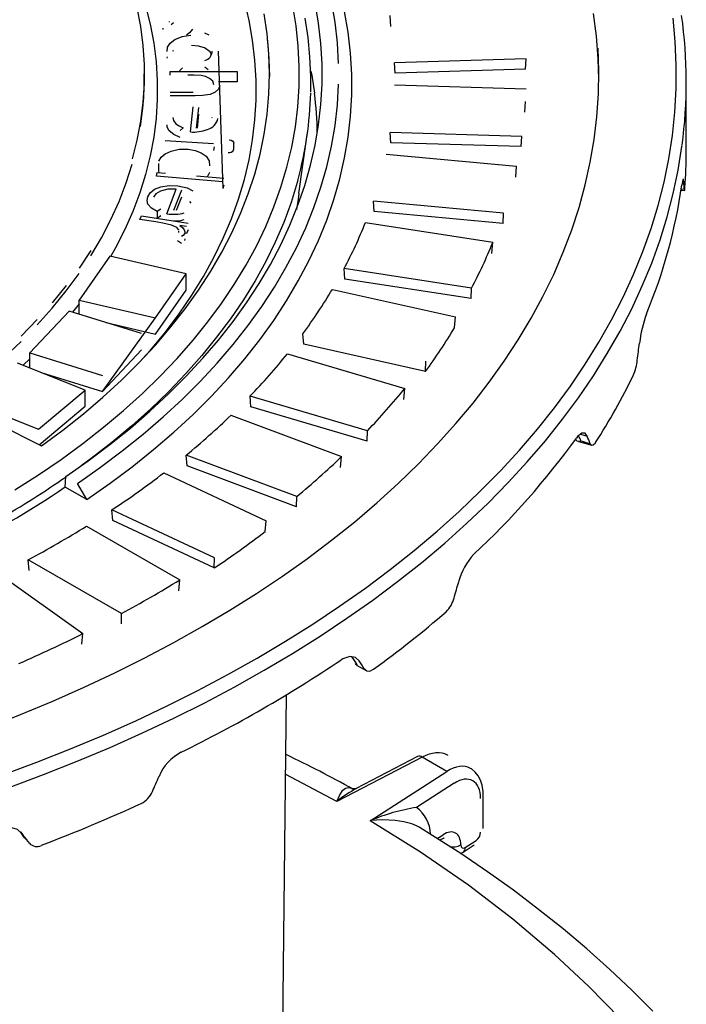
# Model space of a CAD drawing. Units: millimetres. Extents: x 87367 to 98942, y 56400 to 64162.
# Drawn here: x 95025 to 95126, y 57831 to 57980 of the extents above; entities that cross this region are included whole.
import ezdxf

# ---------------------------------------------------------------- set-up
doc = ezdxf.new("R2010")
doc.units = ezdxf.units.MM

# ---------------------------------------------------------------- blocks, each defined once
blk = doc.blocks.new('99610_15B - iso')
for p, q in [((705.47, 1418.34), (705.45, 1418.23)), ((739.11, 1417.57), (739, 1419.26)), ((704.55, 1417.13), (704.56, 1417.33)), ((706.09, 1418.15), (705.74, 1417.84)), ((711.54, 1416.29), (710.84, 1416.6)), ((706.05, 1413.95), (706.03, 1413.79)), ((712.91, 1413.83), (713.61, 1393)), ((705.16, 1412.77), (705.18, 1412.97)), ((759.63, 1412.66), (739.65, 1412.06)), ((759.53, 1411.09), (759.63, 1412.66)), ((705.61, 1410.22), (705.61, 1410.76)), ((705.61, 1410.76), (715.76, 1410.76)), ((707.48, 1411.29), (707.03, 1410.84)), ((711.39, 1410.99), (710.87, 1411.41)), ((715.76, 1410.76), (715.76, 1410.22)), ((739.75, 1410.49), (739.65, 1412.06)), ((759.53, 1411.09), (739.75, 1410.49)), ((701.67, 1409.57), (701.67, 1410.39)), ((715.76, 1410.22), (715.76, 1409.2)), ((715.76, 1409.2), (712.95, 1409.2)), ((739.65, 1408.73), (759.63, 1408.12)), ((783.92, 1398.55), (783.92, 1409.17)), ((705.61, 1407.62), (709.1, 1407.62)), ((709.38, 1407.08), (705.61, 1407.08)), ((708.68, 1401.58), (709.1, 1405.39)), ((709.91, 1405.3), (709.56, 1402.15)), ((759.44, 1404.6), (759.54, 1406.23)), ((709.91, 1404.28), (709.68, 1402.17)), ((711.95, 1403.66), (711.92, 1403.78)), ((707.59, 1402.22), (707.12, 1401.78)), ((725.14, 1392.22), (726.41, 1401.18)), ((758.98, 1400.91), (739, 1401.52)), ((739.11, 1399.94), (739, 1401.52)), ((758.88, 1399.35), (758.98, 1400.91)), ((712.17, 1399.8), (704.85, 1400.24)), ((712.27, 1399.32), (712.17, 1398.78)), ((715.23, 1398.93), (715.24, 1398.87)), ((715.24, 1398.93), (715.24, 1399.95)), ((758.88, 1399.35), (739.11, 1399.94)), ((738.39, 1398.21), (758.16, 1396.4)), ((703.85, 1396.79), (703.85, 1395.77)), ((758.04, 1394.72), (758.16, 1396.4)), ((703.51, 1394.89), (703.65, 1395.42)), ((713.61, 1394.02), (703.51, 1394.89)), ((703.65, 1395.42), (704.9, 1395.31)), ((709.6, 1394.91), (713.75, 1394.55)), ((705.11, 1389.15), (706.52, 1392.89)), ((713.75, 1393.53), (713.61, 1393)), ((783.17, 1392.95), (783.62, 1392.91)), ((783.33, 1394.02), (783.55, 1394)), ((707.3, 1392.73), (706.13, 1389.64)), ((707.3, 1391.71), (706.53, 1389.68)), ((783.13, 1392.73), (783.65, 1392.68)), ((704.2, 1389.88), (703.61, 1389.49)), ((708.79, 1390.76), (708.61, 1391.04)), ((736.56, 1389.5), (736.44, 1391.08)), ((756.2, 1389.27), (736.44, 1391.08)), ((701.02, 1388.29), (701.27, 1388.83)), ((701.27, 1388.83), (708.34, 1387.74)), ((703.61, 1389.49), (703.61, 1388.47)), ((704.2, 1388.86), (703.62, 1388.47)), ((756.12, 1387.71), (736.56, 1389.5)), ((756.12, 1387.71), (756.2, 1389.27)), ((703.42, 1387.92), (701.02, 1388.29)), ((708.1, 1387.21), (707.06, 1387.36)), ((735.24, 1387.82), (754.57, 1384.83)), ((706.94, 1386.34), (706.94, 1386.51)), ((708.1, 1386.18), (707.85, 1386.22)), ((708.34, 1386.72), (708.1, 1386.18)), ((707.33, 1384.67), (706.69, 1385.06)), ((707.83, 1385.34), (707.79, 1385.1)), ((754.44, 1383.15), (754.57, 1384.83)), ((696.47, 1382.75), (691.77, 1376.06)), ((708.05, 1380.04), (696.47, 1382.75)), ((703.36, 1373.35), (708.05, 1380.04)), ((708.05, 1377.59), (708.05, 1380.04)), ((751.33, 1377.86), (732, 1380.85)), ((732.13, 1379.26), (732, 1380.85)), ((751.26, 1376.3), (732.13, 1379.26)), ((703.36, 1370.9), (708.05, 1377.59)), ((730.22, 1377.68), (748.9, 1373.54)), ((751.26, 1376.3), (751.33, 1377.86)), ((691.77, 1375.52), (690.77, 1374.24)), ((691.77, 1376.06), (703.36, 1373.35)), ((691.77, 1373.93), (691.77, 1376.06)), ((690.25, 1374.4), (684.31, 1368.05)), ((701.25, 1370.97), (690.25, 1374.4)), ((748.77, 1371.87), (748.9, 1373.54)), ((695.32, 1362.17), (703.36, 1373.35)), ((695.87, 1372.65), (703.36, 1370.9)), ((725.88, 1369.35), (725.74, 1370.95)), ((744.36, 1365.25), (725.88, 1369.35)), ((684.31, 1365.75), (684.31, 1368.05)), ((684.31, 1368.05), (695.32, 1364.62)), ((695.32, 1362.17), (701.25, 1368.52)), ((723.39, 1367.9), (741.22, 1362.66)), ((692.72, 1362.4), (682.43, 1366.5)), ((684.31, 1367.17), (683.27, 1366.17)), ((744.36, 1365.25), (744.42, 1366.81)), ((686, 1365.08), (695.32, 1362.17)), ((685.61, 1356.46), (692.72, 1362.4)), ((692.72, 1359.95), (692.72, 1362.4)), ((735.55, 1356.23), (717.72, 1361.47)), ((717.86, 1359.86), (717.72, 1361.47)), ((741.08, 1361), (741.22, 1362.66)), ((671.72, 1361.13), (686.07, 1353.93)), ((675.33, 1360.56), (685.61, 1356.46)), ((685.72, 1354.1), (692.72, 1359.95)), ((714.83, 1358.59), (731.61, 1352.3)), ((735.5, 1354.67), (717.86, 1359.86)), ((735.5, 1354.67), (735.55, 1356.23)), ((767.87, 1355.7), (768.89, 1355.4)), ((767.55, 1354.62), (769.58, 1354.02)), ((767.95, 1354.69), (769.36, 1354.27)), ((708.17, 1350.92), (708.02, 1352.54)), ((724.81, 1346.24), (708.02, 1352.54)), ((731.47, 1350.64), (731.61, 1352.3)), ((704.63, 1349.84), (720.18, 1342.57)), ((724.78, 1344.69), (708.17, 1350.92)), ((689.69, 1347.69), (689.77, 1349.28)), ((692.97, 1345.8), (691.55, 1348.25)), ((692.97, 1345.8), (689.69, 1347.69)), ((724.78, 1344.69), (724.81, 1346.24)), ((712.32, 1336.96), (696.77, 1344.23)), ((696.92, 1342.61), (696.77, 1344.23)), ((712.3, 1335.41), (696.92, 1342.61)), ((720.04, 1340.93), (720.18, 1342.57)), ((692.9, 1341.76), (707.05, 1333.59)), ((698.22, 1328.49), (684.07, 1336.65)), ((684.22, 1335.02), (684.07, 1336.65)), ((712.3, 1335.41), (712.32, 1336.96)), ((679.78, 1334.42), (692.37, 1325.45)), ((706.91, 1331.95), (707.05, 1333.59)), ((698.22, 1326.94), (698.22, 1328.49)), ((692.22, 1323.82), (692.37, 1325.45)), ((733.9, 1320.66), (735.37, 1319.82)), ((722.67, 1261.2), (723.28, 1316.18)), ((743.85, 1306.68), (730.91, 1299.95)), ((743.16, 1306.79), (733.84, 1301.94)), ((747.58, 1304.52), (743.85, 1306.68)), ((730.91, 1299.95), (723.15, 1304.07)), ((735.93, 1297.05), (747.58, 1304.52)), ((748.7, 1302.72), (743, 1299.06)), ((753.1, 1295.87), (753.1, 1300.98)), ((743.42, 1296.05), (743.45, 1296.03)), ((682.88, 1295.37), (683.14, 1295.06)), ((683.52, 1294.45), (684.24, 1293.64)), ((683.53, 1294.44), (684.29, 1293.57)), ((746.14, 1294.34), (747.02, 1294.91)), ((746.52, 1294.1), (746.72, 1294.23)), ((750.07, 1292.29), (751.74, 1293.36)), ((750.37, 1292.97), (752.05, 1294.05))]:
    blk.add_line(p, q)
at = {"flags": 128}
for points in [[(718.79, 1321.71), (723.1, 1324.27), (727.27, 1326.89), (731.32, 1329.59), (735.23, 1332.35), (739.01, 1335.17), (742.64, 1338.05), (746.13, 1340.99), (749.48, 1343.99), (752.67, 1347.04), (755.71, 1350.14), (758.6, 1353.29), (761.34, 1356.49), (763.91, 1359.73), (766.33, 1363.01), (768.58, 1366.34), (770.67, 1369.69), (772.59, 1373.08), (774.34, 1376.5), (775.92, 1379.94), (777.34, 1383.42), (778.58, 1386.91), (779.65, 1390.42), (780.55, 1393.95), (781.27, 1397.49), (781.82, 1401.04), (782.19, 1404.6), (782.39, 1408.16), (782.41, 1411.73), (782.26, 1415.29), (781.93, 1418.85)], [(680.2, 1304), (685.39, 1305.93), (690.48, 1307.94), (695.48, 1310.04), (700.37, 1312.22), (705.15, 1314.48), (709.81, 1316.81), (714.36, 1319.22), (718.79, 1321.71)], [(677.93, 1311.21), (682.91, 1313.16), (687.78, 1315.19), (692.54, 1317.29), (697.2, 1319.48), (701.75, 1321.75), (706.18, 1324.09), (710.48, 1326.51), (714.67, 1328.99), (718.72, 1331.55), (722.65, 1334.17), (726.44, 1336.86), (730.09, 1339.61), (733.6, 1342.43), (736.97, 1345.3), (740.19, 1348.22), (743.27, 1351.2), (746.19, 1354.23), (748.95, 1357.31), (751.56, 1360.43), (754.01, 1363.59), (756.3, 1366.8), (758.42, 1370.04), (760.38, 1373.32), (762.18, 1376.63), (763.8, 1379.97), (765.26, 1383.33), (766.54, 1386.72), (767.65, 1390.12), (768.59, 1393.55), (769.36, 1396.99), (769.95, 1400.44), (770.37, 1403.89), (770.61, 1407.36), (770.67, 1410.82), (770.56, 1414.29)], [(726.93, 1407.6), (726.95, 1410.02), (726.81, 1412.97), (726.52, 1415.91), (726.07, 1418.85)], [(682.04, 1347.27), (685.6, 1349.55), (689.04, 1351.89), (692.34, 1354.3), (695.5, 1356.77), (698.52, 1359.3), (701.38, 1361.89), (704.1, 1364.53), (706.66, 1367.22), (709.07, 1369.96), (711.32, 1372.74), (713.41, 1375.57), (715.33, 1378.43), (717.09, 1381.33), (718.68, 1384.26), (720.1, 1387.22), (721.34, 1390.21), (722.42, 1393.22), (723.32, 1396.24), (724.05, 1399.28), (724.6, 1402.34), (724.98, 1405.4), (725.18, 1408.47), (725.2, 1411.54), (725.04, 1414.61), (724.71, 1417.68), (724.2, 1420.74)], [(731.15, 1411.96), (730.97, 1415.11), (730.62, 1418.24), (730.08, 1421.37), (729.37, 1424.49), (728.48, 1427.59), (727.41, 1430.68), (726.17, 1433.74), (724.76, 1436.77), (723.17, 1439.78), (721.42, 1442.76), (719.49, 1445.7), (717.4, 1448.6), (715.15, 1451.47), (712.74, 1454.29), (710.16, 1457.06), (707.43, 1459.78), (704.55, 1462.45), (701.51, 1465.06), (698.33, 1467.61), (695.01, 1470.1), (691.55, 1472.53)], [(689.77, 1349.28), (693.17, 1351.67), (696.44, 1354.12), (699.56, 1356.63), (702.54, 1359.2), (705.37, 1361.82), (708.05, 1364.5), (710.57, 1367.23), (712.95, 1370), (715.16, 1372.81), (717.21, 1375.67), (719.1, 1378.56), (720.82, 1381.49), (722.38, 1384.45), (723.76, 1387.44), (724.98, 1390.45), (726.03, 1393.48), (726.9, 1396.53), (727.6, 1399.59), (728.13, 1402.67), (728.48, 1405.76), (728.65, 1408.85), (728.65, 1411.94), (728.48, 1415.03), (728.13, 1418.11), (727.6, 1421.19)], [(692.97, 1345.8), (696.48, 1348.26), (699.85, 1350.78), (703.08, 1353.37), (706.16, 1356.01), (709.08, 1358.72), (711.85, 1361.47), (714.46, 1364.28), (716.91, 1367.13), (719.2, 1370.03), (721.32, 1372.98), (723.27, 1375.96), (725.05, 1378.97), (726.66, 1382.02), (728.1, 1385.1), (729.36, 1388.2), (730.44, 1391.33), (731.34, 1394.47), (732.06, 1397.63), (732.61, 1400.8), (732.97, 1403.98), (733.15, 1407.16), (733.15, 1410.35), (732.97, 1413.54), (732.61, 1416.72), (732.06, 1419.89)], [(671.72, 1459.65), (674.76, 1457.37), (677.66, 1455.03), (680.4, 1452.63), (683, 1450.18), (685.43, 1447.67), (687.71, 1445.11), (689.82, 1442.51), (691.77, 1439.86), (693.55, 1437.17), (695.16, 1434.45), (696.59, 1431.7), (697.85, 1428.91), (698.93, 1426.1), (699.84, 1423.28), (700.56, 1420.43), (701.11, 1417.57), (701.47, 1414.7), (701.65, 1411.83), (701.65, 1408.95), (701.47, 1406.08), (701.11, 1403.21), (700.56, 1400.35), (699.84, 1397.51)], [(701.88, 1420.75), (702.59, 1417.92), (703.12, 1415.08), (703.47, 1412.23), (703.65, 1409.37), (703.65, 1406.51), (703.47, 1403.66), (703.12, 1400.8), (702.59, 1397.96), (701.88, 1395.13), (701, 1392.32), (699.95, 1389.53), (698.72, 1386.76), (697.33, 1384.02), (696.6, 1382.72)], [(701.42, 1367.13), (702.61, 1368.48), (704.87, 1371.21), (706.96, 1373.99), (708.89, 1376.81), (710.65, 1379.66), (712.24, 1382.55), (713.65, 1385.47), (714.9, 1388.41), (715.97, 1391.38), (716.86, 1394.36), (717.58, 1397.36), (718.11, 1400.38), (718.47, 1403.4), (718.65, 1406.43), (718.65, 1409.46), (718.47, 1412.48), (718.11, 1415.51), (717.58, 1418.52), (716.86, 1421.52)], [(686.07, 1353.93), (689.32, 1356.34), (692.43, 1358.8), (695.4, 1361.33), (698.21, 1363.92), (700.87, 1366.56), (703.38, 1369.24), (705.72, 1371.98), (707.9, 1374.76), (709.92, 1377.59), (711.77, 1380.45), (713.45, 1383.34), (714.95, 1386.27), (716.29, 1389.22), (717.45, 1392.2), (718.43, 1395.2), (719.24, 1398.22), (719.86, 1401.25), (720.31, 1404.29), (720.58, 1407.34), (720.67, 1410.39), (720.58, 1413.44), (720.31, 1416.49), (719.86, 1419.53)], [(770.67, 1409.57), (770.56, 1412.66), (770.28, 1416.12), (769.82, 1419.58)], [(708.97, 1417.17), (708.55, 1416.65), (708.08, 1416.28)], [(705.16, 1413.79), (705.22, 1414.45), (705.6, 1415.08), (706.29, 1415.62), (707.4, 1416.07), (708.72, 1416.25)], [(720.31, 1415.68), (720.41, 1414.81)], [(711.86, 1413.3), (711.67, 1413.74), (710.82, 1414.33), (709.89, 1414.62), (708.85, 1414.69)], [(720.41, 1414.81), (720.58, 1412.63), (720.67, 1409.98)], [(726.96, 1410.82), (727.08, 1410.19), (727.49, 1407.46)], [(710.29, 1410.14), (709.18, 1410.21), (708.3, 1410.22)], [(712.25, 1408.74), (712.07, 1409.27), (711.55, 1409.72), (710.97, 1409.98), (710.29, 1410.14)], [(691.55, 1348.25), (695.01, 1350.68), (698.33, 1353.17), (701.51, 1355.73), (704.55, 1358.34), (707.43, 1361), (710.16, 1363.73), (712.74, 1366.5), (715.15, 1369.31), (717.4, 1372.18), (719.49, 1375.08), (721.42, 1378.02), (723.17, 1381), (724.76, 1384.01), (726.17, 1387.04), (727.41, 1390.11), (728.48, 1393.19), (729.37, 1396.29), (730.08, 1399.41), (730.62, 1402.54), (730.97, 1405.68), (731.15, 1408.82)], [(713.12, 1408.63), (712.96, 1408.08), (712.44, 1407.6), (711.65, 1407.27), (710.53, 1407.11), (709.38, 1407.08)], [(701.11, 1402.39), (701.46, 1405.18)], [(706.02, 1403.76), (706.09, 1403.34), (706.47, 1402.82), (706.98, 1402.49), (707.59, 1402.22)], [(707.12, 1400.75), (706.15, 1401.19), (705.45, 1401.77), (705.17, 1402.3), (705.15, 1402.66)], [(714.54, 1400.38), (714.87, 1400.32), (715.11, 1400.19), (715.22, 1400.05), (715.24, 1399.89)], [(703.9, 1397.13), (704.22, 1397.75), (704.86, 1398.28), (705.75, 1398.69), (706.99, 1398.95), (708.31, 1398.96)], [(708.31, 1398.96), (709.39, 1398.78), (710.32, 1398.42), (711.04, 1397.92), (711.53, 1397.21), (711.56, 1396.45)], [(719.85, 1319.87), (724.17, 1322.43), (728.36, 1325.07), (732.41, 1327.77), (736.34, 1330.53), (740.12, 1333.36), (743.77, 1336.25), (747.27, 1339.19), (750.63, 1342.2), (753.84, 1345.25), (756.9, 1348.36), (759.8, 1351.52), (762.55, 1354.72), (765.14, 1357.97), (767.57, 1361.25), (769.83, 1364.58), (771.94, 1367.94), (773.88, 1371.33), (775.65, 1374.76), (777.25, 1378.21), (778.68, 1381.69), (779.94, 1385.19), (781.03, 1388.71), (781.95, 1392.24), (782.69, 1395.79), (783.26, 1399.35), (783.29, 1399.55)], [(681.18, 1302.1), (686.38, 1304.04), (691.49, 1306.07), (696.49, 1308.17), (701.39, 1310.36), (706.18, 1312.62), (710.85, 1314.96), (715.41, 1317.38), (719.85, 1319.87)], [(693.55, 1382.79), (695.16, 1385.52), (696.59, 1388.27), (697.85, 1391.05), (698.93, 1393.86), (699.84, 1396.69)], [(725, 1394.36), (724.87, 1393.89), (723.94, 1390.86), (722.83, 1387.86), (721.55, 1384.87), (720.1, 1381.92), (718.49, 1378.99), (716.71, 1376.1), (714.76, 1373.24), (712.65, 1370.42), (710.39, 1367.64), (707.96, 1364.9), (705.39, 1362.21), (702.66, 1359.58), (699.78, 1356.99), (696.75, 1354.47), (693.59, 1352), (692.1, 1350.89)], [(703.93, 1395.4), (703.86, 1395.68), (703.87, 1395.77)], [(711.56, 1395.43), (711.3, 1394.9), (711.17, 1394.77)], [(783.55, 1394), (783.49, 1394.4), (783.4, 1394.37), (783.28, 1393.78), (783.25, 1393.53)], [(702.2, 1391.74), (702.57, 1392.36), (703.24, 1392.89), (704.17, 1393.25), (705.45, 1393.47), (706.78, 1393.43)], [(706.52, 1392.89), (705.27, 1392.9), (704.12, 1392.62), (703.43, 1392.21), (703.06, 1391.68)], [(706.78, 1393.43), (708.16, 1393.1), (709.04, 1392.64)], [(783.62, 1392.91), (783.65, 1392.7), (783.68, 1392.76), (783.72, 1393.15)], [(703.61, 1389.49), (702.76, 1390), (702.23, 1390.64), (702.09, 1391.19), (702.2, 1391.74)], [(725.14, 1392.22), (725.01, 1391.36), (724.75, 1389.83)], [(705.81, 1387.45), (704.49, 1387.75), (703.42, 1387.92)], [(706.93, 1386.68), (706.93, 1386.72), (706.63, 1387.07), (705.81, 1387.45)], [(707.06, 1387.36), (707.46, 1387.06), (707.75, 1386.71), (707.84, 1386.42), (707.79, 1386.12)], [(707.79, 1386.12), (707.58, 1385.86), (707.33, 1385.69)], [(693.55, 1383.61), (691.77, 1380.92)], [(685.43, 1372.3), (687.71, 1374.85), (689.82, 1377.46), (691.77, 1380.11)], [(689.82, 1378.28), (687.71, 1375.67)], [(685.43, 1373.11), (683, 1370.6)], [(672.38, 1360.8), (674.76, 1362.59), (677.66, 1364.93), (680.4, 1367.33), (683, 1369.79)], [(768.89, 1355.4), (768.57, 1355.84), (768.06, 1355.86), (767.44, 1355.34), (767.27, 1355.12)], [(767.11, 1354.91), (767.34, 1354.7), (767.56, 1354.63)], [(769.36, 1354.27), (769.56, 1354.03), (769.81, 1354.07), (770.13, 1354.42)], [(734.29, 1321.31), (733.74, 1321.83), (732.85, 1321.98), (731.8, 1321.61), (731.5, 1321.43)], [(733.69, 1320.88), (733.72, 1320.82), (733.91, 1320.68)], [(733.72, 1320.88), (733.88, 1320.73), (733.96, 1320.71), (733.98, 1320.71), (733.99, 1320.71), (734, 1320.71)], [(735.12, 1320.06), (735.46, 1319.78), (735.91, 1319.75), (736.48, 1320.02)], [(753.1, 1300.98), (753.09, 1301.49), (752.95, 1302.42), (752.7, 1303.19), (752.35, 1303.85), (751.91, 1304.41), (751.32, 1304.9), (751.16, 1304.98)], [(730.91, 1299.95), (730.91, 1299.96), (731.34, 1300.96), (731.8, 1301.68), (732.2, 1302), (732.69, 1302.09), (733.1, 1301.99), (733.33, 1301.86)], [(733.88, 1301.96), (733.84, 1301.95), (733.62, 1301.89), (733.34, 1301.89), (733.26, 1301.91), (733.27, 1301.9)], [(743.39, 1296.06), (742.97, 1296.29), (742.27, 1296.56), (741.07, 1296.88), (739.75, 1297.09), (737.88, 1297.18), (735.95, 1297.06), (735.93, 1297.05)], [(773.93, 1266.95), (769.11, 1271.92), (763.92, 1276.76), (757.61, 1282.1), (750.85, 1287.25), (743.6, 1292.26), (735.93, 1297.05)], [(683.02, 1295.17), (682.41, 1295.7), (681.23, 1296.04), (679.84, 1295.89), (679.46, 1295.77)], [(778.83, 1268.15), (775.65, 1271.34), (772.32, 1274.48), (768.85, 1277.58), (765.24, 1280.61), (761.52, 1283.58), (757.68, 1286.48), (753.75, 1289.3), (749.69, 1292.06), (745.48, 1294.77), (743.39, 1296.05)], [(682.85, 1295.32), (682.87, 1295.29), (683.51, 1294.46)], [(746.72, 1294.23), (746.87, 1294.31), (747.08, 1294.4), (747.16, 1294.41), (747.15, 1294.41)], [(749.64, 1292.09), (749.85, 1292.17), (750.07, 1292.29)]]:
    blk.add_lwpolyline(points, dxfattribs=at)
for centre, radius, start, end in [((710.72, 1409.17), 73.2, 352.4518, 7.9208), ((710.44, 1413.93), 1.56, 286.1607, 356.6065), ((656.03, 1409.58), 45.64, 354.4647, 359.9952), ((671.71, 1408.9), 55.24, 344.7403, 358.5178), ((673.32, 1400.53), 54.62, 0.9109, 7.2935), ((710.68, 1404.11), 2.23, 284.7567, 347.4861), ((709.07, 1407.82), 6.25, 266.414, 290.297), ((714.54, 1399.25), 0.799, 258.5851, 331.6725), ((710.88, 1398.55), 73.04, 355.7552, 359.9978), ((705.44, 1404.37), 78.55, 337.2416, 352.0741), ((706.07, 1395.68), 6.6, 261.6909, 284.743), ((706.36, 1392.86), 4.79, 267.6839, 286.8794), ((669.98, 1413.87), 70.26, 331.9668, 338.2364), ((682, 1414.27), 78.31, 332.2891, 337.9138), ((659.8, 1419.65), 81.97, 323.5498, 329.2069), ((796.26, 1367.28), 19.56, 159.9667, 173.4697), ((670.6, 1419.07), 91.31, 323.882, 328.8747), ((647.44, 1429.22), 97.61, 316.05, 321.0855), ((768.5, 1367.8), 8.04, 337.3552, 353.8528), ((690.57, 1405.98), 94.81, 327.0612, 334.1938), ((656.87, 1431.39), 108.8, 316.3092, 320.8263), ((633.78, 1442.91), 116.97, 309.4037, 313.867), ((668.12, 1426.93), 122.42, 313.0528, 324.0827), ((767.71, 1355.17), 0.535, 254.0398, 296.1742), ((641.64, 1446.66), 130.38, 309.6335, 313.6372), ((619.75, 1460.58), 139.53, 303.5008, 307.4687), ((608.85, 1465.57), 141.71, 299.9356, 304.8343), ((604.05, 1474.47), 152.99, 296.5659, 304.0398), ((606.28, 1481.6), 164.5, 298.2196, 301.775), ((625.98, 1464.68), 155.44, 303.7339, 307.2357), ((758.75, 1330.84), 9.69, 136.7888, 165.2646), ((611.01, 1489.76), 183.34, 298.4024, 301.5923), ((744.34, 1331.96), 4.48, 314.5571, 345.5123), ((642.34, 1449.8), 160.32, 305.9573, 310.9818), ((597.47, 1515.79), 212.69, 293.6105, 296.4996), ((616.58, 1492.5), 206.09, 296.1016, 303.893), ((710.8, 1300.84), 7.49, 118.334, 156.8947), ((635.95, 1125.31), 201.62, 61.1179, 64.3635), ((743.41, 1306.14), 0.697, 51.1317, 111.4275), ((740.26, 1289.02), 14.39, 116.2731, 130.5487), ((699.59, 1302.88), 3.61, 296.6654, 336.8802), ((594.75, 1532.24), 255.78, 290.9145, 294.5942), ((747.82, 1268.7), 30.74, 99.023, 112.7439), ((739.75, 1294.78), 5.37, 2.2096, 52.8426), ((683.55, 1294.47), 0.0392, 202.6395, 230.4404), ((685.37, 1294.65), 1.52, 222.154, 297.2432), ((748.58, 1295.35), 2.28, 254.8548, 299.3576), ((749.6, 1292.91), 0.773, 306.9837, 4.8736)]:
    blk.add_arc(centre, radius, start, end)
for centre, major_axis, ratio, start_param, end_param in [((565.17, 1431.79), (202.91, -111.87), 0.730488, 0.43562, 0.44159), ((565.17, 1431.79), (32.43, 434.25), 0.498174, 4.599778, 4.605747), ((568.65, 1424.89), (201.57, -183.6), 0.430983, 0.775947, 0.780076), ((565.17, 1431.79), (203.65, -185.3), 0.431036, 0.740679, 0.746648), ((565.17, 1431.79), (92.84, 423.55), 0.46764, 4.57516, 4.581129), ((570.59, 1424.08), (-211.52, 231.36), 0.201858, 4.075024, 4.081031), ((565.17, 1431.79), (-213.6, 233.56), 0.201946, 4.039994, 4.045963), ((743.85, 1300.56), (3.99, 6.35), 0.601037, 0.036383, 0.808099), ((743.85, 1300.56), (3.99, 6.35), 0.601037, 0.022782, 0.036383), ((747.58, 1298.4), (3.52, 6.62), 0.552708, 6.265789, 7.049236), ((565.17, 1431.79), (142.37, 404.34), 0.410741, 4.531353, 4.537322), ((748.7, 1297.82), (2.77, 5.32), 0.546409, 5.474129, 7.044926), ((747.02, 1291.64), (1.85, 3.55), 0.546409, 5.474129, 7.044926), ((572, 1422.96), (-216.57, 273.36), 0.024993, 4.203308, 4.206843), ((565.17, 1431.79), (-218.64, 275.97), 0.025009, 4.168387, 4.174356), ((752.05, 1294.86), (0.462, 0.887), 0.546409, 3.903333, 5.474129), ((750.37, 1293.79), (0.462, 0.887), 0.546409, 2.332537, 3.903333)]:
    blk.add_ellipse(centre, major_axis=major_axis, ratio=ratio, start_param=start_param, end_param=end_param)

msp = doc.modelspace()

# ---------------------------------------------------------------- block references
at = {"color": 0, "linetype": 'ByBlock', "lineweight": -2}
msp.add_blockref('99610_15B - iso', (94342.53, 56561.67), dxfattribs=at)

doc.saveas('drawing.dxf')
